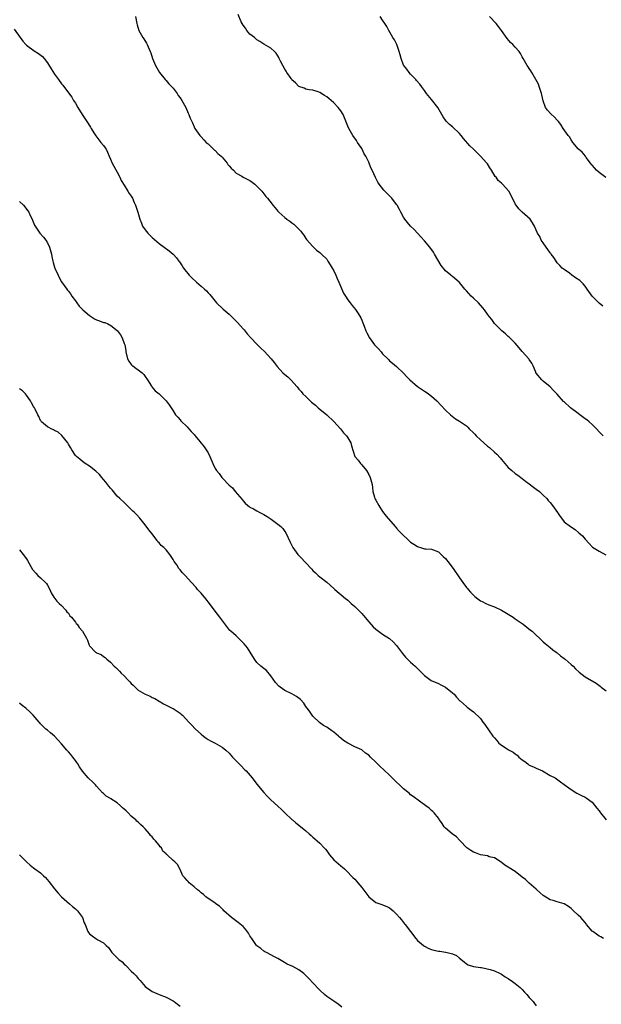
# Model space of a CAD drawing. Units: inches. Extents: x 2571000 to 2574000, y 1512000 to 1515000.
# Drawn here: x 2571645 to 2571812, y 1512816 to 1513098 of the extents above; entities that cross this region are included whole.
import ezdxf

# ---------------------------------------------------------------- set-up
doc = ezdxf.new("R2010")
doc.units = ezdxf.units.IN
doc.header["$MEASUREMENT"] = 0
doc.layers.add('LD25711512_10ft', color=110, linetype='Continuous')

msp = doc.modelspace()

# ---------------------------------------------------------------- linework, layer by layer
at = {"layer": 'LD25711512_10ft'}
for points, elevation in [([(2571678.22, 1513099), (2571678.6, 1513097), (2571678.68, 1513096.68), (2571679.19, 1513095), (2571680.32, 1513093), (2571680.6, 1513092.6), (2571681.38, 1513091.38), (2571681.58, 1513091), (2571682.44, 1513089), (2571682.59, 1513088.59), (2571683.05, 1513087.05), (2571683.91, 1513085), (2571685.11, 1513083), (2571686.71, 1513081), (2571687, 1513080.71), (2571687.78, 1513079.78), (2571688.53, 1513079), (2571689, 1513078.5), (2571690.12, 1513077), (2571690.46, 1513076.46), (2571691, 1513075.72), (2571691.47, 1513075), (2571692.61, 1513073), (2571693.31, 1513071.31), (2571693.51, 1513071), (2571693.88, 1513069.88), (2571694.37, 1513069), (2571694.54, 1513068.54), (2571695, 1513067.4), (2571695.13, 1513067.12), (2571695.24, 1513067), (2571696.65, 1513065), (2571697, 1513064.62), (2571697.74, 1513063.74), (2571698.46, 1513063), (2571699, 1513062.55), (2571700.55, 1513061), (2571700.79, 1513060.79), (2571701, 1513060.65), (2571701.82, 1513059.81), (2571702.75, 1513059), (2571703, 1513058.75), (2571704.48, 1513057), (2571704.67, 1513056.67), (2571705, 1513056.3), (2571705.57, 1513055.57), (2571706.25, 1513055), (2571707, 1513054.21), (2571708.71, 1513053.29), (2571709.07, 1513053.07), (2571710.37, 1513052.37), (2571711, 1513052.07), (2571711.59, 1513051.59), (2571712.4, 1513051), (2571713, 1513050.46), (2571714.39, 1513049), (2571715.52, 1513047.52), (2571715.97, 1513047), (2571717.31, 1513045.31), (2571717.57, 1513045), (2571718.24, 1513044.24), (2571719, 1513043.31), (2571719.29, 1513043), (2571721, 1513041.44), (2571721.56, 1513041), (2571722.44, 1513040.44), (2571723, 1513039.96), (2571723.57, 1513039.57), (2571724.15, 1513039), (2571725, 1513038.15), (2571725.55, 1513037.55), (2571725.94, 1513037), (2571726.4, 1513036.4), (2571727, 1513035.51), (2571727.22, 1513035.22), (2571729, 1513033.13), (2571729.15, 1513033), (2571730.08, 1513032.08), (2571731, 1513031.45), (2571731.23, 1513031.23), (2571731.51, 1513031), (2571733, 1513029.51), (2571733.33, 1513029), (2571733.95, 1513027.95), (2571734.54, 1513027), (2571735, 1513026.21), (2571735.6, 1513025), (2571735.99, 1513023.99), (2571736.44, 1513023), (2571737.78, 1513019.78), (2571738.32, 1513019), (2571739, 1513017.91), (2571739.73, 1513017), (2571740.25, 1513016.25), (2571741.18, 1513015.18), (2571742, 1513014), (2571742.72, 1513012.72), (2571743, 1513012.11), (2571743.32, 1513011.32), (2571743.66, 1513010.34), (2571744.18, 1513009), (2571744.49, 1513008.49), (2571745, 1513007.41), (2571745.15, 1513007.15), (2571745.22, 1513007), (2571746.71, 1513005), (2571747, 1513004.66), (2571747.84, 1513003.84), (2571748.54, 1513003), (2571749, 1513002.49), (2571750.48, 1513001), (2571750.75, 1513000.75), (2571751, 1513000.48), (2571751.81, 1512999.81), (2571753, 1512998.77), (2571755, 1512996.9), (2571755.88, 1512995.88), (2571756.76, 1512995), (2571759, 1512993.11), (2571761, 1512991.75), (2571761.48, 1512991.48), (2571762.12, 1512991), (2571763, 1512990.29), (2571764.48, 1512989), (2571767, 1512986.34), (2571768.43, 1512985), (2571769.82, 1512983.82), (2571771, 1512983.18), (2571773, 1512981.79), (2571773.42, 1512981.42), (2571773.81, 1512981), (2571775, 1512979.83), (2571775.4, 1512979.4), (2571775.75, 1512979), (2571777, 1512977.81), (2571779, 1512976.04), (2571779.59, 1512975.59), (2571781, 1512974.3), (2571781.69, 1512973.69), (2571782.64, 1512972.64), (2571783, 1512972.14), (2571783.97, 1512971), (2571785, 1512969.85), (2571785.98, 1512969), (2571787, 1512968.18), (2571787.69, 1512967.69), (2571789, 1512966.72), (2571789.96, 1512965.96), (2571791, 1512965.25), (2571792.24, 1512964.24), (2571793, 1512963.74), (2571793.93, 1512963), (2571795, 1512962.02), (2571796, 1512961), (2571796.44, 1512960.44), (2571797, 1512959.84), (2571797.68, 1512959), (2571799.09, 1512957), (2571799.82, 1512955.82), (2571800.47, 1512955), (2571801, 1512954.38), (2571802.78, 1512953), (2571804.14, 1512952.14), (2571805.23, 1512951.23), (2571806.29, 1512950.29), (2571807, 1512949.37), (2571808.16, 1512948.16), (2571809, 1512947.17), (2571809.1, 1512947.1), (2571811, 1512945.92), (2571812.91, 1512944.91)], 9220), ([(2571812.16, 1512979), (2571811, 1512980.09), (2571810.21, 1512981), (2571809, 1512982.2), (2571808.16, 1512983), (2571807.52, 1512983.52), (2571807, 1512983.86), (2571805.47, 1512985), (2571805, 1512985.32), (2571802.85, 1512987), (2571801, 1512988.7), (2571800.83, 1512988.83), (2571799, 1512990.87), (2571798.85, 1512991), (2571797.97, 1512991.97), (2571797, 1512992.95), (2571795, 1512994.62), (2571794.62, 1512995), (2571793, 1512996.86), (2571792.92, 1512997), (2571792.85, 1512997.15), (2571792.1, 1512999), (2571791.73, 1512999.73), (2571791, 1513000.84), (2571790.91, 1513001), (2571789, 1513003.12), (2571788.14, 1513004.14), (2571787, 1513005.46), (2571785.42, 1513007), (2571785.22, 1513007.22), (2571785, 1513007.42), (2571784.2, 1513008.2), (2571783.17, 1513009), (2571781, 1513011.11), (2571780.23, 1513012.23), (2571779.56, 1513013), (2571779, 1513013.79), (2571778.17, 1513015), (2571777.66, 1513015.66), (2571776.42, 1513017), (2571775, 1513018.43), (2571774.39, 1513019), (2571773, 1513020.5), (2571772.52, 1513021), (2571771, 1513022.87), (2571770.88, 1513023), (2571769, 1513024.59), (2571768.76, 1513024.76), (2571768.5, 1513025), (2571767, 1513026.18), (2571765.75, 1513027.75), (2571763.84, 1513031), (2571763.54, 1513031.54), (2571762.47, 1513033), (2571761, 1513034.8), (2571759.98, 1513035.98), (2571759, 1513037.03), (2571758.03, 1513038.03), (2571757.01, 1513039.01), (2571756.09, 1513040.09), (2571755.37, 1513041), (2571755, 1513041.58), (2571754.23, 1513043), (2571753.81, 1513043.81), (2571753.15, 1513045), (2571753, 1513045.24), (2571751.6, 1513047), (2571751, 1513047.7), (2571749.61, 1513049), (2571749.32, 1513049.32), (2571747.99, 1513051), (2571747.59, 1513051.59), (2571746.91, 1513052.91), (2571745.99, 1513055), (2571745.66, 1513055.66), (2571745, 1513057.3), (2571744.16, 1513059), (2571743.75, 1513059.75), (2571743.13, 1513061), (2571743, 1513061.22), (2571742.27, 1513062.27), (2571741.83, 1513063), (2571741.5, 1513063.5), (2571740.47, 1513065), (2571739.28, 1513067), (2571739, 1513067.66), (2571738.63, 1513068.63), (2571737.65, 1513071), (2571737, 1513072.03), (2571736.29, 1513073), (2571735, 1513074.34), (2571734.27, 1513075), (2571733.55, 1513075.55), (2571733, 1513076.02), (2571732.39, 1513076.39), (2571731, 1513077.3), (2571730.57, 1513077.43), (2571729, 1513077.97), (2571727.95, 1513078.05), (2571727, 1513078.26), (2571726.51, 1513078.51), (2571725, 1513079.01), (2571724.04, 1513080.04), (2571723, 1513080.91), (2571722.75, 1513081.25), (2571721.54, 1513083), (2571721.37, 1513083.37), (2571721, 1513083.93), (2571720.36, 1513085), (2571719.72, 1513086.28), (2571719.4, 1513087), (2571719.3, 1513087.3), (2571719, 1513087.81), (2571718.52, 1513088.52), (2571718.06, 1513089), (2571717, 1513090.01), (2571715, 1513091.15), (2571713.85, 1513091.85), (2571713, 1513092.32), (2571712.66, 1513092.66), (2571712.25, 1513093), (2571711, 1513093.95), (2571710.52, 1513094.52), (2571710.07, 1513095), (2571709.67, 1513095.67), (2571709, 1513096.52), (2571708.72, 1513097), (2571708.46, 1513097.54), (2571707.62, 1513099.62)], 9230), ([(2571812.09, 1513016.09), (2571811, 1513016.93), (2571809.02, 1513019), (2571807.62, 1513021), (2571807, 1513021.83), (2571806.47, 1513022.47), (2571805.44, 1513023.44), (2571804.25, 1513024.25), (2571803.18, 1513025), (2571802.48, 1513025.52), (2571801, 1513026.55), (2571800.46, 1513027), (2571799.73, 1513027.73), (2571799, 1513028.53), (2571798.67, 1513029), (2571798.02, 1513030.02), (2571797.3, 1513031), (2571797.18, 1513031.18), (2571797, 1513031.39), (2571796.35, 1513032.35), (2571795.84, 1513033), (2571795, 1513034.26), (2571794.45, 1513035), (2571794.03, 1513036.03), (2571793.34, 1513037), (2571793, 1513037.9), (2571792.53, 1513039), (2571791.95, 1513039.95), (2571791.24, 1513041), (2571789, 1513043), (2571787.97, 1513043.98), (2571787.23, 1513045), (2571787, 1513045.38), (2571785.81, 1513047.81), (2571785.12, 1513049), (2571783.32, 1513051), (2571783, 1513051.28), (2571782.12, 1513052.12), (2571781.47, 1513053), (2571781.26, 1513053.26), (2571780.16, 1513055), (2571779.72, 1513055.72), (2571779, 1513056.84), (2571778.88, 1513057), (2571777.05, 1513059.05), (2571776.03, 1513060.03), (2571775, 1513061.01), (2571774.02, 1513062.02), (2571772.14, 1513064.14), (2571771.46, 1513065), (2571771, 1513065.53), (2571769, 1513067.44), (2571768.13, 1513068.13), (2571767.28, 1513069), (2571767, 1513069.37), (2571766.34, 1513070.34), (2571765.98, 1513071), (2571764.84, 1513073), (2571763, 1513075.23), (2571761.57, 1513077), (2571761, 1513077.85), (2571760.12, 1513079), (2571759.67, 1513079.67), (2571758.74, 1513080.74), (2571758.46, 1513081), (2571757, 1513082.53), (2571756.58, 1513083), (2571755.92, 1513083.92), (2571755.05, 1513085), (2571755, 1513085.1), (2571754.27, 1513087), (2571754.02, 1513088.02), (2571753.77, 1513089), (2571753.05, 1513091.05), (2571752.37, 1513092.37), (2571751.93, 1513093), (2571750.76, 1513095), (2571750.16, 1513096.16), (2571749.65, 1513097), (2571749, 1513097.95), (2571748.25, 1513099)], 9240), ([(2571812.95, 1513052.95), (2571811, 1513054.39), (2571810.29, 1513055), (2571809.72, 1513055.72), (2571809, 1513056.45), (2571808.76, 1513056.76), (2571808.54, 1513057), (2571807.32, 1513058.68), (2571807.08, 1513059.08), (2571806.15, 1513060.15), (2571805.09, 1513061), (2571805, 1513061.1), (2571803.52, 1513063), (2571803, 1513063.75), (2571802.54, 1513064.54), (2571802.14, 1513065), (2571800.75, 1513067), (2571800.08, 1513068.08), (2571799.33, 1513069), (2571799, 1513069.34), (2571798.21, 1513070.21), (2571797.16, 1513071.16), (2571796.18, 1513072.18), (2571795.67, 1513073), (2571795, 1513074.93), (2571794.59, 1513076.59), (2571794.53, 1513077), (2571793.88, 1513079), (2571793.62, 1513079.62), (2571792.92, 1513081), (2571791.7, 1513083), (2571791.45, 1513083.45), (2571791, 1513084.15), (2571790.64, 1513084.64), (2571790.41, 1513085), (2571789.28, 1513087), (2571789, 1513087.52), (2571788.45, 1513088.45), (2571788.06, 1513089), (2571787, 1513090.26), (2571786.3, 1513091), (2571785.63, 1513091.63), (2571784.7, 1513092.7), (2571783.01, 1513095.01), (2571782.18, 1513096.18), (2571781.47, 1513097), (2571779.64, 1513099)], 9250), ([(2571643.44, 1513095.44), (2571645.16, 1513093), (2571645.97, 1513091.97), (2571646.82, 1513091), (2571647, 1513090.83), (2571649.16, 1513089.16), (2571650.4, 1513088.4), (2571651.56, 1513087.56), (2571652.07, 1513087), (2571653, 1513085.75), (2571653.3, 1513085.3), (2571654.04, 1513084.04), (2571655, 1513082.53), (2571656.14, 1513081), (2571657, 1513079.79), (2571657.36, 1513079.36), (2571659, 1513077.21), (2571659.94, 1513075.94), (2571660.49, 1513075), (2571661, 1513074.21), (2571661.65, 1513073), (2571662.96, 1513070.96), (2571664.31, 1513069), (2571665.32, 1513067.32), (2571665.48, 1513067), (2571666.29, 1513065.71), (2571666.82, 1513064.82), (2571667.69, 1513063.69), (2571668.31, 1513063), (2571669, 1513062.06), (2571669.47, 1513061.47), (2571669.83, 1513061), (2571670.2, 1513060.2), (2571670.69, 1513059), (2571671, 1513058.15), (2571671.48, 1513057), (2571673, 1513054.44), (2571673.74, 1513053), (2571674.09, 1513052.09), (2571675, 1513050.71), (2571676.05, 1513049), (2571676.39, 1513048.39), (2571677, 1513047.55), (2571677.32, 1513047), (2571677.82, 1513045.82), (2571678.22, 1513045), (2571678.4, 1513044.4), (2571678.92, 1513043), (2571679.44, 1513041), (2571679.9, 1513039.9), (2571680.25, 1513039), (2571681, 1513037.97), (2571681.77, 1513037), (2571683, 1513035.78), (2571685, 1513034.07), (2571687.89, 1513031.89), (2571689, 1513030.96), (2571689.96, 1513029.96), (2571690.62, 1513029), (2571690.79, 1513028.79), (2571691, 1513028.47), (2571691.61, 1513027.61), (2571691.97, 1513027), (2571693.58, 1513025), (2571694.27, 1513024.27), (2571695.63, 1513023), (2571697, 1513021.85), (2571697.96, 1513021), (2571698.5, 1513020.5), (2571699, 1513019.89), (2571699.45, 1513019.45), (2571701, 1513017.48), (2571701.44, 1513017), (2571703.28, 1513015.28), (2571705, 1513013.77), (2571707.38, 1513011.38), (2571709, 1513009.62), (2571709.31, 1513009.31), (2571710.2, 1513008.2), (2571711.24, 1513007), (2571713, 1513005.22), (2571714.09, 1513004.09), (2571715.11, 1513003.11), (2571717.05, 1513001), (2571717.95, 1512999.95), (2571718.8, 1512998.8), (2571720.44, 1512997), (2571721, 1512996.48), (2571721.86, 1512995.86), (2571722.69, 1512995), (2571724.48, 1512993), (2571725, 1512992.34), (2571725.65, 1512991.65), (2571726.17, 1512991), (2571727, 1512990.21), (2571728.21, 1512989), (2571728.64, 1512988.64), (2571729, 1512988.3), (2571729.75, 1512987.75), (2571730.54, 1512987), (2571733, 1512985.01), (2571735, 1512983.11), (2571736.91, 1512981), (2571737.81, 1512979.81), (2571738.64, 1512979), (2571739, 1512978.39), (2571739.86, 1512977), (2571740.06, 1512976.06), (2571740.99, 1512973), (2571741.96, 1512971.96), (2571742.69, 1512971), (2571743, 1512970.7), (2571744.33, 1512969), (2571745, 1512967.87), (2571745.46, 1512967), (2571745.65, 1512966.35), (2571746, 1512965), (2571746.13, 1512964.13), (2571746.21, 1512963), (2571746.63, 1512961.37), (2571746.76, 1512961), (2571746.85, 1512960.85), (2571747, 1512960.54), (2571747.87, 1512959), (2571749, 1512957.32), (2571750, 1512956), (2571752.57, 1512953), (2571752.77, 1512952.77), (2571753, 1512952.57), (2571753.7, 1512951.7), (2571754.37, 1512951), (2571756.47, 1512949), (2571757, 1512948.53), (2571757.95, 1512947.95), (2571759, 1512947.25), (2571759.22, 1512947.22), (2571759.87, 1512947), (2571761, 1512946.64), (2571761.41, 1512946.59), (2571763, 1512946.51), (2571765, 1512945.76), (2571766.38, 1512944.38), (2571767, 1512943.85), (2571767.7, 1512943), (2571769.23, 1512941), (2571771, 1512938.32), (2571771.92, 1512937), (2571773, 1512935.56), (2571773.26, 1512935.26), (2571773.45, 1512935), (2571774.21, 1512934.21), (2571775, 1512933.3), (2571775.37, 1512933), (2571776.3, 1512932.3), (2571777, 1512931.72), (2571777.51, 1512931.51), (2571778.54, 1512931), (2571779.38, 1512930.62), (2571781, 1512930.03), (2571783, 1512929.02), (2571785, 1512927.88), (2571786.34, 1512927), (2571787, 1512926.58), (2571789.25, 1512925), (2571791.33, 1512923.33), (2571791.79, 1512923), (2571793, 1512921.85), (2571793.97, 1512921), (2571794.49, 1512920.49), (2571795, 1512919.97), (2571795.51, 1512919.51), (2571797, 1512918.33), (2571797.73, 1512917.73), (2571798.7, 1512917), (2571799, 1512916.8), (2571799.97, 1512915.97), (2571801, 1512915.23), (2571801.28, 1512915), (2571803, 1512913.51), (2571803.55, 1512913), (2571804.26, 1512912.26), (2571805.29, 1512911.29), (2571807, 1512910), (2571808.87, 1512908.87), (2571809, 1512908.78), (2571810.14, 1512908.14), (2571811.27, 1512907.27), (2571811.57, 1512907), (2571813, 1512905.92)], 9210), ([(2571645, 1513046.08), (2571646.11, 1513045), (2571646.51, 1513044.51), (2571647, 1513043.85), (2571647.39, 1513043.39), (2571647.62, 1513043), (2571648.14, 1513041.86), (2571648.56, 1513041), (2571648.67, 1513040.67), (2571649.27, 1513039.27), (2571650.45, 1513037.55), (2571650.8, 1513037), (2571651.83, 1513035.83), (2571652.49, 1513035), (2571653, 1513034.25), (2571653.61, 1513033), (2571654.16, 1513031), (2571654.28, 1513030.28), (2571654.52, 1513029), (2571654.61, 1513028.61), (2571655, 1513027.3), (2571655.1, 1513027), (2571656.03, 1513025), (2571656.31, 1513024.31), (2571657.04, 1513023.04), (2571658.55, 1513021), (2571658.72, 1513020.72), (2571659, 1513020.42), (2571659.6, 1513019.6), (2571659.99, 1513019), (2571661, 1513017.66), (2571661.36, 1513017), (2571662.09, 1513016.09), (2571663, 1513015.15), (2571663.13, 1513015), (2571665, 1513013.38), (2571665.6, 1513013), (2571666.48, 1513012.48), (2571667, 1513012.2), (2571667.93, 1513011.93), (2571669, 1513011.46), (2571669.39, 1513011.39), (2571670.26, 1513011), (2571670.78, 1513010.78), (2571671, 1513010.63), (2571673.01, 1513009), (2571673.87, 1513007.87), (2571674.42, 1513007), (2571675, 1513005.39), (2571675.13, 1513005), (2571675.39, 1513003.39), (2571675.41, 1513003), (2571675.95, 1513001), (2571676.3, 1513000.3), (2571677, 1512999.37), (2571677.18, 1512999.18), (2571677.4, 1512999), (2571678.31, 1512998.31), (2571679, 1512997.85), (2571680.13, 1512997), (2571680.56, 1512996.56), (2571681, 1512996), (2571681.6, 1512995), (2571682.78, 1512993.22), (2571682.91, 1512993), (2571683.84, 1512991.84), (2571685, 1512990.99), (2571687, 1512989.01), (2571687.85, 1512987.85), (2571688.42, 1512987), (2571689, 1512986.13), (2571689.7, 1512985), (2571690.29, 1512984.29), (2571691, 1512983.53), (2571691.23, 1512983.23), (2571693, 1512981.51), (2571693.48, 1512981), (2571694.19, 1512980.19), (2571695, 1512979.34), (2571695.3, 1512979), (2571696.67, 1512977.33), (2571697.84, 1512975.84), (2571698.48, 1512975), (2571699, 1512974.05), (2571699.5, 1512973), (2571700.33, 1512971), (2571701, 1512969.65), (2571701.45, 1512969), (2571702.15, 1512968.15), (2571702.92, 1512967), (2571703, 1512966.91), (2571704.84, 1512965), (2571704.93, 1512964.93), (2571705, 1512964.83), (2571706.03, 1512964.03), (2571706.75, 1512963), (2571708.74, 1512960.74), (2571709, 1512960.37), (2571709.66, 1512959.66), (2571710.37, 1512959), (2571710.72, 1512958.72), (2571711, 1512958.51), (2571711.96, 1512958.04), (2571713, 1512957.47), (2571713.78, 1512957), (2571714.59, 1512956.59), (2571715, 1512956.42), (2571715.88, 1512955.88), (2571717.09, 1512955.09), (2571719, 1512953.7), (2571719.83, 1512953), (2571720.41, 1512952.41), (2571721, 1512951.54), (2571721.23, 1512951.23), (2571722.49, 1512948.49), (2571723.16, 1512947.16), (2571723.27, 1512947), (2571724.74, 1512945), (2571725, 1512944.7), (2571725.87, 1512943.87), (2571726.62, 1512943), (2571726.82, 1512942.82), (2571727, 1512942.58), (2571728.49, 1512941), (2571728.76, 1512940.76), (2571729, 1512940.43), (2571729.77, 1512939.77), (2571730.54, 1512939), (2571731, 1512938.62), (2571733, 1512937.04), (2571735, 1512935.25), (2571735.26, 1512935), (2571738.35, 1512932.35), (2571739, 1512931.88), (2571740, 1512931), (2571741, 1512930.08), (2571742.12, 1512929), (2571743, 1512928.07), (2571743.53, 1512927.53), (2571745, 1512925.74), (2571746.27, 1512924.27), (2571747, 1512923.62), (2571749, 1512922.2), (2571751, 1512920.97), (2571752.01, 1512920.01), (2571753, 1512918.89), (2571754.64, 1512916.64), (2571755.55, 1512915.55), (2571756.16, 1512915), (2571757, 1512914.19), (2571758.35, 1512913), (2571758.67, 1512912.67), (2571759, 1512912.36), (2571759.63, 1512911.63), (2571761, 1512910.31), (2571762.94, 1512908.94), (2571765, 1512908.04), (2571765.71, 1512907.71), (2571767.03, 1512907.03), (2571769, 1512905.42), (2571769.44, 1512905), (2571770.15, 1512904.15), (2571771.13, 1512903.13), (2571771.31, 1512903), (2571773, 1512901.42), (2571773.23, 1512901.23), (2571773.62, 1512901), (2571774.39, 1512900.39), (2571775, 1512899.97), (2571777, 1512898.03), (2571777.74, 1512897), (2571778.3, 1512896.3), (2571779.5, 1512894.5), (2571780.57, 1512893), (2571780.79, 1512892.79), (2571781, 1512892.48), (2571781.72, 1512891.72), (2571782.29, 1512891), (2571783, 1512890.42), (2571784.64, 1512889.36), (2571785.22, 1512889), (2571786.39, 1512888.39), (2571787, 1512887.87), (2571787.53, 1512887.53), (2571788.04, 1512887), (2571789, 1512886.15), (2571789.68, 1512885.68), (2571790.54, 1512885), (2571790.82, 1512884.82), (2571791, 1512884.71), (2571792.18, 1512884.18), (2571793, 1512883.85), (2571794.76, 1512883), (2571797, 1512881.75), (2571798.42, 1512881), (2571799.91, 1512879.91), (2571801, 1512879.17), (2571803, 1512877.71), (2571804.65, 1512876.65), (2571805, 1512876.5), (2571805.97, 1512875.97), (2571807, 1512875.46), (2571807.29, 1512875.29), (2571809, 1512874.04), (2571810.39, 1512872.39), (2571811, 1512871.6), (2571811.38, 1512871), (2571812.98, 1512869)], 9200), ([(2571812.23, 1512835), (2571811.48, 1512835.48), (2571811, 1512835.66), (2571810.24, 1512836.24), (2571809.17, 1512837), (2571809, 1512837.17), (2571807.42, 1512839), (2571807.25, 1512839.25), (2571807, 1512839.59), (2571806.34, 1512840.34), (2571805.74, 1512841), (2571805, 1512841.76), (2571803.69, 1512843), (2571803, 1512843.61), (2571802.2, 1512844.2), (2571800.97, 1512844.97), (2571799, 1512845.53), (2571797.87, 1512845.87), (2571797, 1512846.09), (2571795, 1512847.34), (2571794.14, 1512848.14), (2571793, 1512849.15), (2571791, 1512850.87), (2571790.83, 1512851), (2571789.88, 1512851.88), (2571789, 1512852.64), (2571787, 1512854.18), (2571785.25, 1512855.25), (2571785, 1512855.47), (2571784.04, 1512856.04), (2571782.93, 1512856.93), (2571781, 1512858.1), (2571779.54, 1512858.46), (2571779, 1512858.67), (2571777.01, 1512858.99), (2571775.55, 1512859.55), (2571775, 1512859.71), (2571774.22, 1512860.22), (2571773.07, 1512861), (2571771.18, 1512863), (2571771.12, 1512863.12), (2571771, 1512863.21), (2571770.15, 1512864.15), (2571768.95, 1512865), (2571767, 1512866.65), (2571766.66, 1512867), (2571766, 1512868), (2571765.28, 1512869), (2571765.2, 1512869.2), (2571765, 1512869.46), (2571763.75, 1512871), (2571763.4, 1512871.4), (2571763, 1512871.68), (2571762.31, 1512872.31), (2571761.33, 1512873), (2571757.71, 1512875.71), (2571757, 1512876.2), (2571756.6, 1512876.6), (2571755, 1512877.86), (2571753.83, 1512879), (2571753, 1512879.76), (2571752.38, 1512880.38), (2571751.73, 1512881), (2571751, 1512881.77), (2571749.32, 1512883.32), (2571748.25, 1512884.25), (2571747.51, 1512885), (2571747, 1512885.48), (2571745.52, 1512887), (2571745, 1512887.5), (2571744.13, 1512888.13), (2571743, 1512889.01), (2571741, 1512889.87), (2571739, 1512890.93), (2571737.76, 1512891.76), (2571737, 1512892.41), (2571736.66, 1512892.66), (2571736.31, 1512893), (2571735, 1512894.13), (2571734.47, 1512894.47), (2571733, 1512895.54), (2571732.06, 1512896.06), (2571730.9, 1512896.9), (2571729, 1512898.7), (2571728.77, 1512899), (2571728.08, 1512900.08), (2571727.36, 1512901), (2571727, 1512901.49), (2571726.4, 1512902.4), (2571725.44, 1512903.44), (2571724.32, 1512904.32), (2571723, 1512905.08), (2571721, 1512906.06), (2571719.61, 1512907), (2571719.27, 1512907.27), (2571718.33, 1512908.33), (2571717, 1512910.29), (2571715.73, 1512911.73), (2571715, 1512912.33), (2571714.09, 1512913), (2571713, 1512914.04), (2571712.26, 1512915), (2571711.09, 1512917), (2571710.27, 1512918.27), (2571709.36, 1512919.36), (2571708.36, 1512920.36), (2571707, 1512921.65), (2571705.54, 1512923), (2571705.27, 1512923.27), (2571704.38, 1512924.38), (2571702.37, 1512927), (2571701, 1512928.75), (2571699.36, 1512931), (2571698.32, 1512932.32), (2571697, 1512933.87), (2571695.98, 1512935), (2571695.55, 1512935.55), (2571694.28, 1512937), (2571692.42, 1512939), (2571691.7, 1512939.7), (2571691, 1512940.58), (2571690.78, 1512940.78), (2571690.63, 1512941), (2571690, 1512942), (2571689.32, 1512943), (2571689.2, 1512943.2), (2571689, 1512943.58), (2571688.41, 1512944.41), (2571688.03, 1512945), (2571687, 1512946.29), (2571686.29, 1512947), (2571685.59, 1512947.59), (2571685, 1512948.29), (2571684.64, 1512948.64), (2571684.4, 1512949), (2571682.9, 1512951), (2571682.04, 1512952.04), (2571681, 1512953.45), (2571679.4, 1512955.4), (2571678.45, 1512956.45), (2571677.92, 1512957), (2571677.44, 1512957.44), (2571677, 1512957.9), (2571675.86, 1512959), (2571675.41, 1512959.41), (2571675, 1512959.84), (2571673.74, 1512961), (2571673, 1512961.73), (2571671.48, 1512963.48), (2571671, 1512964.02), (2571670.59, 1512964.59), (2571669.72, 1512965.72), (2571669, 1512966.47), (2571668.55, 1512967), (2571667.89, 1512967.88), (2571666.84, 1512968.84), (2571665, 1512970.29), (2571663.79, 1512971), (2571663.36, 1512971.36), (2571663, 1512971.57), (2571662.25, 1512972.25), (2571661.29, 1512973), (2571661.17, 1512973.17), (2571661, 1512973.35), (2571659.99, 1512975), (2571659.63, 1512975.63), (2571659, 1512976.61), (2571658.79, 1512977), (2571657.09, 1512979.09), (2571656.01, 1512980.01), (2571655, 1512980.53), (2571654.71, 1512980.71), (2571654.01, 1512981), (2571653.39, 1512981.39), (2571653, 1512981.58), (2571651.26, 1512983), (2571651.17, 1512983.17), (2571651, 1512983.4), (2571650.52, 1512984.52), (2571650.21, 1512985), (2571649.44, 1512986.56), (2571649.25, 1512987), (2571649, 1512987.4), (2571648.43, 1512988.43), (2571648.09, 1512989), (2571647, 1512990.58), (2571646.66, 1512991), (2571645.84, 1512991.84), (2571645, 1512992.46)], 9190), ([(2571645, 1512946.29), (2571646.02, 1512945), (2571647, 1512943.71), (2571647.28, 1512943.28), (2571648.71, 1512940.71), (2571649.62, 1512939.62), (2571650.24, 1512939), (2571651, 1512938.28), (2571652.41, 1512937), (2571652.67, 1512936.67), (2571653, 1512936.18), (2571653.69, 1512935), (2571654.05, 1512934.05), (2571654.79, 1512932.79), (2571655.63, 1512931.63), (2571656.37, 1512931), (2571657, 1512930.42), (2571658.28, 1512929), (2571658.55, 1512928.55), (2571659, 1512928.14), (2571659.44, 1512927.44), (2571659.84, 1512927), (2571661, 1512925.6), (2571661.25, 1512925.25), (2571661.49, 1512925), (2571662.09, 1512924.09), (2571663.05, 1512923), (2571664.21, 1512921), (2571664.46, 1512920.46), (2571664.92, 1512919), (2571665, 1512918.86), (2571666.75, 1512917), (2571666.91, 1512916.91), (2571667, 1512916.84), (2571668.35, 1512916.35), (2571669, 1512915.8), (2571669.49, 1512915.49), (2571670, 1512915), (2571671, 1512914.11), (2571672.05, 1512913), (2571672.59, 1512912.59), (2571673.59, 1512911.59), (2571674.09, 1512911), (2571675, 1512910.25), (2571676.11, 1512909), (2571676.57, 1512908.57), (2571677, 1512908.08), (2571677.57, 1512907.57), (2571678.1, 1512907), (2571679, 1512906.18), (2571681, 1512904.98), (2571682.41, 1512904.41), (2571683, 1512904.07), (2571683.73, 1512903.73), (2571686.26, 1512902.26), (2571687, 1512901.89), (2571688.71, 1512901), (2571689, 1512900.86), (2571690.14, 1512900.14), (2571691, 1512899.57), (2571691.3, 1512899.3), (2571691.62, 1512899), (2571693.52, 1512897), (2571694.2, 1512896.2), (2571695.42, 1512895), (2571697, 1512893.53), (2571697.65, 1512893), (2571698.42, 1512892.42), (2571699, 1512892.05), (2571699.65, 1512891.65), (2571701, 1512891), (2571703, 1512889.79), (2571704.04, 1512889), (2571705, 1512888.14), (2571705.54, 1512887.54), (2571706, 1512887), (2571708.44, 1512884.44), (2571709.46, 1512883.46), (2571709.9, 1512883), (2571711.62, 1512881), (2571713, 1512879.23), (2571715, 1512876.82), (2571715.84, 1512875.84), (2571716.67, 1512875), (2571717, 1512874.69), (2571719, 1512872.91), (2571719.99, 1512871.99), (2571721, 1512871.01), (2571723, 1512869.14), (2571723.18, 1512869), (2571724.14, 1512868.14), (2571725, 1512867.5), (2571727, 1512865.85), (2571727.97, 1512865), (2571728.49, 1512864.49), (2571729, 1512864.04), (2571729.54, 1512863.54), (2571730.23, 1512863), (2571731, 1512862.31), (2571732.28, 1512861), (2571732.63, 1512860.63), (2571733, 1512860.14), (2571733.81, 1512859), (2571735, 1512857.6), (2571735.64, 1512857), (2571736.39, 1512856.39), (2571737, 1512855.87), (2571737.5, 1512855.5), (2571738.06, 1512855), (2571739, 1512854.07), (2571740.02, 1512853), (2571740.49, 1512852.49), (2571741, 1512851.99), (2571741.48, 1512851.48), (2571741.9, 1512851), (2571743, 1512849.67), (2571744.14, 1512848.14), (2571745, 1512846.94), (2571747, 1512845.38), (2571748.73, 1512844.73), (2571749, 1512844.65), (2571750.17, 1512844.17), (2571751, 1512843.77), (2571751.46, 1512843.46), (2571751.97, 1512843), (2571753, 1512841.99), (2571753.83, 1512841), (2571754.4, 1512840.4), (2571755, 1512839.58), (2571755.27, 1512839.27), (2571755.45, 1512839), (2571757, 1512837.03), (2571758.54, 1512835), (2571759, 1512834.48), (2571760.72, 1512833), (2571761, 1512832.8), (2571762.19, 1512832.19), (2571763, 1512831.87), (2571763.69, 1512831.69), (2571765, 1512831.42), (2571765.39, 1512831.39), (2571767, 1512831.15), (2571767.14, 1512831.14), (2571769, 1512830.68), (2571770.14, 1512830.15), (2571771, 1512829.41), (2571772.35, 1512828.35), (2571773, 1512827.8), (2571773.53, 1512827.53), (2571775.02, 1512827.02), (2571777, 1512826.7), (2571777.31, 1512826.69), (2571779.83, 1512826.17), (2571781, 1512825.77), (2571782.62, 1512825), (2571782.87, 1512824.87), (2571783, 1512824.82), (2571784.07, 1512824.07), (2571785, 1512823.55), (2571785.32, 1512823.32), (2571785.81, 1512823), (2571787, 1512822.12), (2571788.39, 1512821), (2571788.69, 1512820.69), (2571789, 1512820.39), (2571789.66, 1512819.66), (2571790.31, 1512819), (2571791, 1512818.16), (2571792.08, 1512817), (2571792.46, 1512816.46), (2571793, 1512815.76)], 9180), ([(2571737.33, 1512815.33), (2571736.23, 1512816.23), (2571735, 1512817.12), (2571733, 1512818.47), (2571732.34, 1512819), (2571731, 1512820.19), (2571730.6, 1512820.6), (2571727.72, 1512823.72), (2571727, 1512824.46), (2571726.38, 1512825), (2571725, 1512826.05), (2571723.23, 1512827), (2571721.69, 1512827.69), (2571720.42, 1512828.42), (2571719, 1512829.29), (2571717.87, 1512829.87), (2571717, 1512830.36), (2571715.71, 1512831), (2571715.26, 1512831.26), (2571715, 1512831.42), (2571714.14, 1512832.14), (2571713, 1512832.92), (2571712.91, 1512833), (2571711.48, 1512835), (2571711, 1512835.81), (2571710.6, 1512836.6), (2571709.74, 1512837.74), (2571709, 1512838.44), (2571707.63, 1512839.63), (2571706.47, 1512840.47), (2571705.71, 1512841), (2571703.52, 1512843), (2571703.28, 1512843.28), (2571703, 1512843.54), (2571702.28, 1512844.28), (2571701.21, 1512845), (2571701.09, 1512845.09), (2571700.6, 1512845.4), (2571699, 1512846.49), (2571698.36, 1512847), (2571697.65, 1512847.65), (2571697, 1512848.06), (2571696.54, 1512848.54), (2571695.96, 1512849), (2571695, 1512849.84), (2571693.57, 1512851), (2571693.33, 1512851.33), (2571693, 1512851.61), (2571692.37, 1512852.37), (2571691.8, 1512853), (2571690.95, 1512855), (2571690.21, 1512856.21), (2571689.45, 1512857), (2571689, 1512857.36), (2571687.27, 1512859), (2571687.12, 1512859.12), (2571687, 1512859.28), (2571686.08, 1512860.08), (2571685.61, 1512861), (2571685.29, 1512861.29), (2571685, 1512861.74), (2571683.95, 1512863), (2571683.44, 1512863.44), (2571683, 1512864.1), (2571682.51, 1512864.51), (2571682.22, 1512865), (2571681, 1512866.42), (2571680.42, 1512867), (2571679.65, 1512867.65), (2571679, 1512868.32), (2571678.62, 1512868.62), (2571678.31, 1512869), (2571677.56, 1512869.56), (2571677, 1512870.09), (2571676.12, 1512871), (2571675.54, 1512871.54), (2571675, 1512872.11), (2571674.49, 1512872.49), (2571673.95, 1512873), (2571673, 1512873.85), (2571671.18, 1512875), (2571671, 1512875.13), (2571669.82, 1512875.83), (2571669, 1512876.53), (2571668.76, 1512876.76), (2571667, 1512878.69), (2571666.74, 1512879), (2571665.9, 1512879.9), (2571664.85, 1512880.85), (2571664.66, 1512881), (2571663, 1512882.96), (2571662.14, 1512884.14), (2571661.72, 1512885), (2571661.4, 1512885.4), (2571661, 1512886.01), (2571660.24, 1512887), (2571659.68, 1512887.68), (2571659, 1512888.52), (2571658.51, 1512889), (2571657, 1512890.76), (2571655.92, 1512891.92), (2571655, 1512893), (2571653.89, 1512893.89), (2571653, 1512894.66), (2571652.54, 1512895), (2571651.71, 1512895.71), (2571651, 1512896.49), (2571650.78, 1512896.78), (2571650.58, 1512897), (2571648.93, 1512899), (2571647.93, 1512899.93), (2571646.75, 1512901), (2571645.78, 1512901.78), (2571645, 1512902.38)], 9170), ([(2571645.02, 1512859), (2571646.96, 1512856.96), (2571648.02, 1512856.02), (2571649, 1512855.28), (2571649.41, 1512855), (2571651, 1512853.85), (2571651.86, 1512853), (2571652.46, 1512852.46), (2571653.37, 1512851.37), (2571655, 1512849.27), (2571656.02, 1512848.02), (2571657, 1512847), (2571659.33, 1512845), (2571660.19, 1512844.19), (2571661, 1512843.57), (2571661.28, 1512843.28), (2571661.58, 1512843), (2571663.07, 1512841), (2571663.53, 1512839.53), (2571663.8, 1512839), (2571664.55, 1512837), (2571664.75, 1512836.75), (2571665, 1512836.37), (2571665.8, 1512835.8), (2571666.8, 1512835), (2571667.37, 1512834.63), (2571669, 1512833.75), (2571669.81, 1512833), (2571670.45, 1512832.46), (2571671, 1512831.64), (2571671.28, 1512831.28), (2571671.46, 1512831), (2571673.46, 1512829), (2571674.36, 1512828.36), (2571675, 1512827.72), (2571675.38, 1512827.38), (2571675.7, 1512827), (2571677, 1512825.72), (2571677.69, 1512825), (2571678.37, 1512824.37), (2571679, 1512823.59), (2571679.29, 1512823.29), (2571679.5, 1512823), (2571681, 1512821.32), (2571681.36, 1512821), (2571682.3, 1512820.3), (2571683, 1512819.87), (2571683.6, 1512819.6), (2571685, 1512819.01), (2571687, 1512818.26), (2571689, 1512817.21), (2571689.28, 1512817), (2571690.23, 1512816.23), (2571691, 1512815.69)], 9160)]:
    msp.add_lwpolyline(points, dxfattribs=dict(at, elevation=elevation))

doc.saveas('drawing.dxf')
